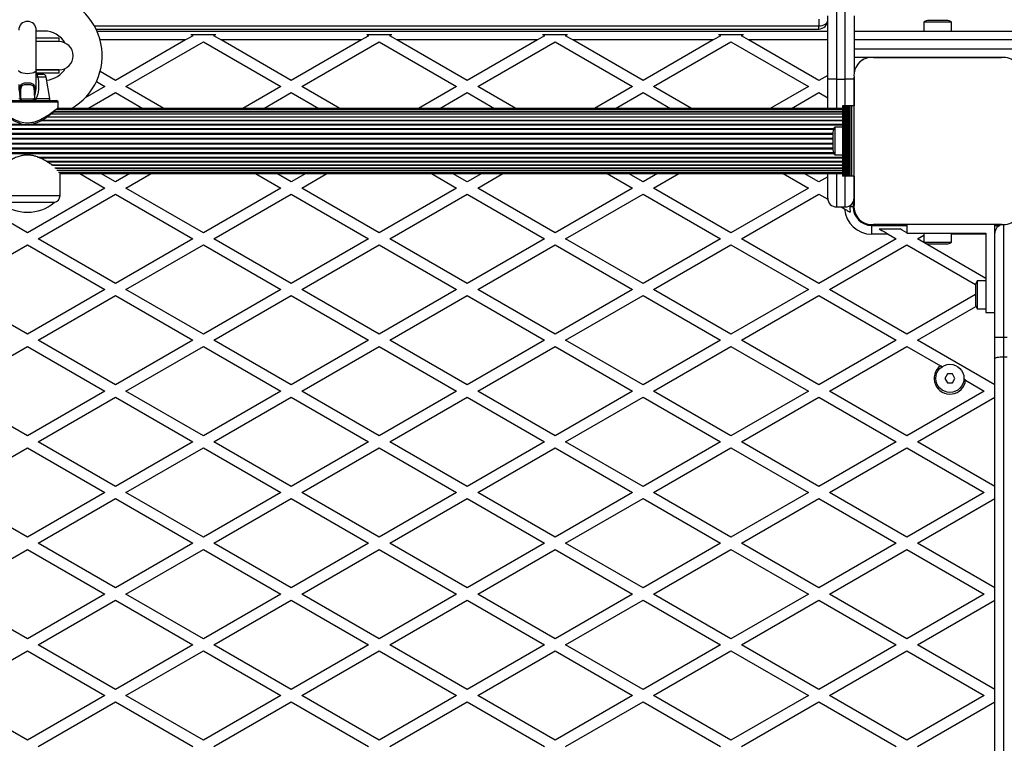
# Model space of a CAD drawing. Units: millimetres. Extents: x 909 to 7799, y 150 to 8183.
# Drawn here: x 3055 to 3615, y 5287 to 5698 of the extents above; entities that cross this region are included whole.
import ezdxf

# ---------------------------------------------------------------- set-up
doc = ezdxf.new("R2010")
doc.units = ezdxf.units.MM

msp = doc.modelspace()

# ---------------------------------------------------------------- linework, layer by layer
at = {"color": 7, "linetype": 'Continuous', "lineweight": 25, "ltscale": 50}
for p, q in [((3519.28, 5704.93), (3519.28, 5664.44)), ((3524.28, 5664.44), (3524.28, 5704.93)), ((3514.28, 5664.44), (3514.28, 5700.43)), ((3529.28, 5700.43), (3529.28, 5667.7)), ((3509.28, 5698.56), (3509.28, 5694.73)), ((3568.88, 5696.76), (3568.88, 5691.76)), ((3584.68, 5696.76), (3568.88, 5696.76)), ((3581.78, 5697.76), (3571.78, 5697.76)), ((3584.68, 5691.76), (3584.68, 5696.76)), ((3064.28, 5669.41), (3064.28, 5692.26)), ((3068.78, 5691.76), (3064.28, 5691.76)), ((3098.26, 5692.94), (3509.28, 5692.94)), ((3098.81, 5691.76), (3514.28, 5691.76)), ((3152.15, 5689.76), (3166.4, 5689.76)), ((3252.15, 5689.76), (3266.4, 5689.76)), ((3352.15, 5689.76), (3366.4, 5689.76)), ((3452.15, 5689.76), (3466.4, 5689.76)), ((3529.28, 5691.76), (3619.28, 5691.76)), ((3077.28, 5687.76), (3064.28, 5687.76)), ((3077.28, 5685.76), (3064.28, 5685.76)), ((3077.28, 5685.76), (3077.28, 5687.76)), ((3149.21, 5686.76), (3109.28, 5663.71)), ((3115.28, 5660.24), (3159.28, 5685.65)), ((3159.28, 5685.65), (3203.28, 5660.24)), ((3249.21, 5686.76), (3169.35, 5686.76)), ((3209.28, 5663.71), (3169.35, 5686.76)), ((3249.21, 5686.76), (3209.28, 5663.71)), ((3215.28, 5660.24), (3259.28, 5685.65)), ((3259.28, 5685.65), (3303.28, 5660.24)), ((3349.21, 5686.76), (3269.35, 5686.76)), ((3309.28, 5663.71), (3269.35, 5686.76)), ((3349.21, 5686.76), (3309.28, 5663.71)), ((3315.28, 5660.24), (3359.28, 5685.65)), ((3359.28, 5685.65), (3403.28, 5660.24)), ((3449.21, 5686.76), (3369.35, 5686.76)), ((3409.28, 5663.71), (3369.35, 5686.76)), ((3449.21, 5686.76), (3409.28, 5663.71)), ((3415.28, 5660.24), (3459.28, 5685.65)), ((3459.28, 5685.65), (3503.28, 5660.24)), ((3509.28, 5663.71), (3469.35, 5686.76)), ((3538.43, 5676.76), (3529.28, 5676.76)), ((3613.14, 5676.76), (3540.41, 5676.76)), ((3540.42, 5676.76), (3613.14, 5676.76)), ((3567.8, 5676.76), (3567.76, 5676.76)), ((3572.78, 5676.76), (3572.78, 5676.76)), ((3580.78, 5676.76), (3580.78, 5676.76)), ((3585.8, 5676.76), (3585.76, 5676.76)), ((3064.15, 5667.26), (3067.96, 5667.26)), ((3064.2, 5669.76), (3077.28, 5669.76)), ((3077.28, 5669.76), (3064.28, 5669.76)), ((3064.28, 5661.63), (3064.28, 5669.41)), ((3077.28, 5667.76), (3064.28, 5667.76)), ((3077.28, 5667.76), (3077.28, 5669.76)), ((3109.28, 5663.71), (3100.58, 5668.73)), ((3514.28, 5666.59), (3509.28, 5663.71)), ((3072.07, 5653.43), (3069.93, 5665.61)), ((3103.28, 5660.24), (3092.08, 5653.78)), ((3098.47, 5663.02), (3103.28, 5660.24)), ((3136.9, 5647.76), (3115.28, 5660.24)), ((3203.28, 5660.24), (3181.66, 5647.76)), ((3236.9, 5647.76), (3215.28, 5660.24)), ((3303.28, 5660.24), (3281.66, 5647.76)), ((3336.9, 5647.76), (3315.28, 5660.24)), ((3403.28, 5660.24), (3381.66, 5647.76)), ((3436.9, 5647.76), (3415.28, 5660.24)), ((3503.28, 5660.24), (3481.66, 5647.76)), ((3519.28, 5664.44), (3514.28, 5664.44)), ((3514.28, 5647.76), (3514.28, 5664.44)), ((3519.28, 5664.44), (3524.28, 5664.44)), ((3529.28, 5664.44), (3524.28, 5664.44)), ((3529.28, 5665.52), (3529.28, 5664.44)), ((3529.28, 5592.9), (3529.28, 5665.51)), ((3529.28, 5664.44), (3529.28, 5649.26)), ((3055.28, 5655.19), (3055.28, 5653.26)), ((3063.28, 5655.19), (3063.28, 5653.26)), ((3093.66, 5647.76), (3109.28, 5656.78)), ((3109.28, 5656.78), (3124.9, 5647.76)), ((3193.66, 5647.76), (3209.28, 5656.78)), ((3209.28, 5656.78), (3224.9, 5647.76)), ((3293.66, 5647.76), (3309.28, 5656.78)), ((3309.28, 5656.78), (3324.9, 5647.76)), ((3393.66, 5647.76), (3409.28, 5656.78)), ((3409.28, 5656.78), (3424.9, 5647.76)), ((3493.66, 5647.76), (3509.28, 5656.78)), ((3509.28, 5656.78), (3514.28, 5653.89)), ((3042.78, 5652.26), (3059.28, 5652.26)), ((3054.44, 5653.43), (3055.25, 5653.28)), ((3055.25, 5653.28), (3055.25, 5653.21)), ((3055.28, 5653.26), (3063.28, 5653.26)), ((3059.28, 5652.26), (3075.78, 5652.26)), ((3063.31, 5653.28), (3064.12, 5653.43)), ((3063.31, 5653.21), (3063.31, 5653.28)), ((3076.78, 5648.24), (3076.78, 5651.26)), ((3522.78, 5649.26), (3522.78, 5609.26)), ((3523.04, 5649.26), (3522.78, 5649.26)), ((3523.04, 5649.26), (3523.04, 5609.26)), ((3523.95, 5649.26), (3523.04, 5649.26)), ((3523.95, 5609.26), (3523.95, 5649.26)), ((3524.02, 5649.26), (3523.95, 5649.26)), ((3524.02, 5649.26), (3524.02, 5609.26)), ((3524.93, 5649.26), (3524.02, 5649.26)), ((3524.93, 5609.26), (3524.93, 5649.26)), ((3525, 5649.26), (3524.93, 5649.26)), ((3525, 5649.26), (3525, 5609.26)), ((3525.91, 5649.26), (3525, 5649.26)), ((3525.91, 5609.26), (3525.91, 5649.26)), ((3525.98, 5649.26), (3525.91, 5649.26)), ((3525.98, 5649.26), (3525.98, 5609.26)), ((3526.78, 5649.26), (3525.98, 5649.26)), ((3526.78, 5609.26), (3526.78, 5649.26)), ((3527.02, 5649.26), (3526.78, 5649.26)), ((3527.02, 5609.26), (3527.02, 5649.26)), ((3527.93, 5649.26), (3527.02, 5649.26)), ((3527.93, 5609.26), (3527.93, 5649.26)), ((3529.28, 5649.26), (3527.93, 5649.26)), ((3529.28, 5609.26), (3529.28, 5649.26)), ((3522.78, 5644.49), (3072.62, 5644.49)), ((3522.78, 5645.9), (3074.44, 5645.9)), ((3522.78, 5646.92), (3075.69, 5646.92)), ((3075.73, 5646.92), (3075.95, 5647.1)), ((3522.78, 5647.55), (3076.41, 5647.55)), ((3522.78, 5647.76), (3076.65, 5647.76)), ((3522.78, 5640.71), (3066.79, 5640.71)), ((3522.78, 5642.75), (3070.17, 5642.75)), ((3529.28, 5638.28), (3529.28, 5638.24)), ((3517.28, 5634.26), (3517.28, 5629.26)), ((3522.78, 5637.16), (3518.28, 5637.16)), ((3518.28, 5637.16), (3518.28, 5629.26)), ((3529.28, 5633.76), (3529.28, 5633.76)), ((3529.28, 5633.26), (3529.28, 5633.26)), ((3517.28, 5629.26), (3517.28, 5624.26)), ((3518.28, 5629.26), (3518.28, 5621.36)), ((3518.28, 5621.36), (3522.78, 5621.36)), ((3529.28, 5625.26), (3529.28, 5625.26)), ((3529.28, 5623.76), (3529.28, 5623.76)), ((3069.84, 5617.81), (3522.78, 5617.81)), ((3073.03, 5615.77), (3522.78, 5615.77)), ((3529.28, 5620.28), (3529.28, 5620.24)), ((3074.81, 5614.03), (3522.78, 5614.03)), ((3076.07, 5612.62), (3522.78, 5612.62)), ((3077.01, 5611.6), (3522.78, 5611.6)), ((3077.58, 5610.97), (3522.78, 5610.97)), ((3077.78, 5598.23), (3077.78, 5610.76)), ((3077.78, 5610.76), (3522.78, 5610.76)), ((3088.99, 5610.76), (3103.28, 5602.51)), ((3109.28, 5605.97), (3100.99, 5610.76)), ((3117.57, 5610.76), (3109.28, 5605.97)), ((3115.28, 5602.51), (3129.57, 5610.76)), ((3188.99, 5610.76), (3203.28, 5602.51)), ((3209.28, 5605.97), (3200.99, 5610.76)), ((3217.57, 5610.76), (3209.28, 5605.97)), ((3215.28, 5602.51), (3229.57, 5610.76)), ((3288.99, 5610.76), (3303.28, 5602.51)), ((3309.28, 5605.97), (3300.99, 5610.76)), ((3317.57, 5610.76), (3309.28, 5605.97)), ((3315.28, 5602.51), (3329.57, 5610.76)), ((3388.99, 5610.76), (3403.28, 5602.51)), ((3409.28, 5605.97), (3400.99, 5610.76)), ((3417.57, 5610.76), (3409.28, 5605.97)), ((3415.28, 5602.51), (3429.57, 5610.76)), ((3488.99, 5610.76), (3503.28, 5602.51)), ((3509.28, 5605.97), (3500.99, 5610.76)), ((3514.28, 5596.76), (3514.28, 5610.76)), ((3514.28, 5608.86), (3509.28, 5605.97)), ((3523.04, 5609.26), (3522.78, 5609.26)), ((3523.95, 5609.26), (3523.04, 5609.26)), ((3524.02, 5609.26), (3523.95, 5609.26)), ((3524.93, 5609.26), (3524.02, 5609.26)), ((3525, 5609.26), (3524.93, 5609.26)), ((3525.91, 5609.26), (3525, 5609.26)), ((3525.98, 5609.26), (3525.91, 5609.26)), ((3526.78, 5609.26), (3525.98, 5609.26)), ((3527.02, 5609.26), (3526.78, 5609.26)), ((3527.93, 5609.26), (3527.02, 5609.26)), ((3529.28, 5609.26), (3527.93, 5609.26)), ((3529.28, 5609.26), (3529.28, 5596.76)), ((3059.28, 5577.1), (3015.28, 5602.51)), ((3103.28, 5602.51), (3059.28, 5577.1)), ((3065.28, 5573.64), (3109.28, 5599.04)), ((3109.28, 5599.04), (3153.28, 5573.64)), ((3159.28, 5577.1), (3115.28, 5602.51)), ((3203.28, 5602.51), (3159.28, 5577.1)), ((3165.28, 5573.64), (3209.28, 5599.04)), ((3209.28, 5599.04), (3253.28, 5573.64)), ((3259.28, 5577.1), (3215.28, 5602.51)), ((3303.28, 5602.51), (3259.28, 5577.1)), ((3265.28, 5573.64), (3309.28, 5599.04)), ((3309.28, 5599.04), (3353.28, 5573.64)), ((3359.28, 5577.1), (3315.28, 5602.51)), ((3403.28, 5602.51), (3359.28, 5577.1)), ((3365.28, 5573.64), (3409.28, 5599.04)), ((3409.28, 5599.04), (3453.28, 5573.64)), ((3459.28, 5577.1), (3415.28, 5602.51)), ((3503.28, 5602.51), (3459.28, 5577.1)), ((3465.28, 5573.64), (3509.28, 5599.04)), ((3509.28, 5599.04), (3514.32, 5596.13)), ((3059.28, 5594.26), (3044.08, 5594.26)), ((3074.48, 5594.26), (3059.28, 5594.26)), ((3074.48, 5594.26), (3074.48, 5594.29)), ((3528.78, 5594.58), (3528.78, 5591.76)), ((3529.28, 5596.76), (3529.28, 5592.89)), ((3519.28, 5591.76), (3524.28, 5591.76)), ((3521.89, 5591.76), (3523.82, 5590.65)), ((3526.78, 5592.43), (3526.78, 5591.76)), ((3528.78, 5591.76), (3526.78, 5591.76)), ((3529.28, 5590.9), (3529.28, 5588.56)), ((3536.08, 5581.76), (3538.42, 5581.76)), ((3540.41, 5581.76), (3559.28, 5581.76)), ((3613.14, 5581.76), (3540.42, 5581.76)), ((3559.28, 5581.76), (3559.28, 5576.76)), ((3609.28, 5581.76), (3559.28, 5581.76)), ((3609.28, 5531.76), (3609.28, 5581.76)), ((3609.28, 5581.76), (3613.14, 5581.76)), ((3539.28, 5581.26), (3539.28, 5576.26)), ((3539.28, 5581.26), (3559.28, 5581.26)), ((3548.74, 5576.26), (3539.28, 5576.26)), ((3543.55, 5579.26), (3555.55, 5579.26)), ((3548.74, 5576.26), (3553.28, 5573.64)), ((3559.28, 5576.76), (3604.28, 5576.76)), ((3568.88, 5576.76), (3568.88, 5571.76)), ((3584.68, 5571.76), (3584.68, 5576.76)), ((3604.28, 5576.76), (3604.28, 5531.76)), ((3609.28, 5581.26), (3612.1, 5581.26)), ((3109.28, 5548.24), (3065.28, 5573.64)), ((3153.28, 5573.64), (3109.28, 5548.24)), ((3209.28, 5548.24), (3165.28, 5573.64)), ((3253.28, 5573.64), (3209.28, 5548.24)), ((3309.28, 5548.24), (3265.28, 5573.64)), ((3353.28, 5573.64), (3309.28, 5548.24)), ((3409.28, 5548.24), (3365.28, 5573.64)), ((3453.28, 5573.64), (3409.28, 5548.24)), ((3509.28, 5548.24), (3465.28, 5573.64)), ((3553.28, 5573.64), (3509.28, 5548.24)), ((3565.28, 5573.64), (3568.88, 5575.72)), ((3604.28, 5551.12), (3565.28, 5573.64)), ((3568.88, 5571.76), (3584.68, 5571.76)), ((3571.78, 5570.76), (3581.78, 5570.76)), ((3015.28, 5544.77), (3059.28, 5570.18)), ((3059.28, 5570.18), (3103.28, 5544.77)), ((3115.28, 5544.77), (3159.28, 5570.18)), ((3159.28, 5570.18), (3203.28, 5544.77)), ((3215.28, 5544.77), (3259.28, 5570.18)), ((3259.28, 5570.18), (3303.28, 5544.77)), ((3315.28, 5544.77), (3359.28, 5570.18)), ((3359.28, 5570.18), (3403.28, 5544.77)), ((3415.28, 5544.77), (3459.28, 5570.18)), ((3459.28, 5570.18), (3503.28, 5544.77)), ((3515.28, 5544.77), (3559.28, 5570.18)), ((3559.28, 5570.18), (3598.36, 5547.61)), ((3604.28, 5549.66), (3599.28, 5549.66)), ((3599.28, 5549.66), (3599.28, 5535.15)), ((3059.28, 5519.37), (3015.28, 5544.77)), ((3103.28, 5544.77), (3059.28, 5519.37)), ((3159.28, 5519.37), (3115.28, 5544.77)), ((3203.28, 5544.77), (3159.28, 5519.37)), ((3259.28, 5519.37), (3215.28, 5544.77)), ((3303.28, 5544.77), (3259.28, 5519.37)), ((3359.28, 5519.37), (3315.28, 5544.77)), ((3403.28, 5544.77), (3359.28, 5519.37)), ((3459.28, 5519.37), (3415.28, 5544.77)), ((3503.28, 5544.77), (3459.28, 5519.37)), ((3559.28, 5519.37), (3515.28, 5544.77)), ((3598.28, 5546.76), (3598.28, 5537.57)), ((3065.28, 5515.91), (3109.28, 5541.31)), ((3109.28, 5541.31), (3153.28, 5515.91)), ((3165.28, 5515.91), (3209.28, 5541.31)), ((3209.28, 5541.31), (3253.28, 5515.91)), ((3265.28, 5515.91), (3309.28, 5541.31)), ((3309.28, 5541.31), (3353.28, 5515.91)), ((3365.28, 5515.91), (3409.28, 5541.31)), ((3409.28, 5541.31), (3453.28, 5515.91)), ((3465.28, 5515.91), (3509.28, 5541.31)), ((3509.28, 5541.31), (3553.28, 5515.91)), ((3598.28, 5541.89), (3559.28, 5519.37)), ((3598.28, 5537.57), (3598.28, 5536.76)), ((3565.28, 5515.91), (3598.57, 5535.13)), ((3599.28, 5535.15), (3599.28, 5533.86)), ((3599.28, 5533.86), (3604.28, 5533.86)), ((3604.28, 5531.76), (3609.28, 5531.76)), ((3609.28, 5517.48), (3609.28, 5531.76)), ((3109.28, 5490.5), (3065.28, 5515.91)), ((3153.28, 5515.91), (3109.28, 5490.5)), ((3209.28, 5490.5), (3165.28, 5515.91)), ((3253.28, 5515.91), (3209.28, 5490.5)), ((3309.28, 5490.5), (3265.28, 5515.91)), ((3353.28, 5515.91), (3309.28, 5490.5)), ((3409.28, 5490.5), (3365.28, 5515.91)), ((3453.28, 5515.91), (3409.28, 5490.5)), ((3509.28, 5490.5), (3465.28, 5515.91)), ((3553.28, 5515.91), (3509.28, 5490.5)), ((3609.28, 5490.5), (3565.28, 5515.91)), ((3614.28, 5517.48), (3609.28, 5517.48)), ((3609.28, 5505.51), (3609.28, 5517.48)), ((3614.28, 5517.48), (3614.28, 5506.31)), ((3616.28, 5517.48), (3614.28, 5517.48)), ((3015.28, 5487.04), (3059.28, 5512.44)), ((3059.28, 5512.44), (3103.28, 5487.04)), ((3115.28, 5487.04), (3159.28, 5512.44)), ((3159.28, 5512.44), (3203.28, 5487.04)), ((3215.28, 5487.04), (3259.28, 5512.44)), ((3259.28, 5512.44), (3303.28, 5487.04)), ((3315.28, 5487.04), (3359.28, 5512.44)), ((3359.28, 5512.44), (3403.28, 5487.04)), ((3415.28, 5487.04), (3459.28, 5512.44)), ((3459.28, 5512.44), (3503.28, 5487.04)), ((3515.28, 5487.04), (3559.28, 5512.44)), ((3559.28, 5512.44), (3578.38, 5501.41)), ((3609.28, 5112.93), (3609.28, 5505.51)), ((3614.28, 5506.31), (3614.28, 5111.76)), ((3616.28, 5506.31), (3614.28, 5506.31)), ((3579.33, 5500.86), (3578.38, 5501.41)), ((3582.34, 5496.76), (3580.89, 5494.26)), ((3580.89, 5494.26), (3582.34, 5491.76)), ((3585.22, 5496.76), (3582.34, 5496.76)), ((3586.67, 5494.26), (3585.22, 5496.76)), ((3585.22, 5491.76), (3586.67, 5494.26)), ((3592.67, 5493.16), (3591.72, 5493.71)), ((3592.67, 5493.16), (3603.28, 5487.04)), ((3059.28, 5461.63), (3015.28, 5487.04)), ((3103.28, 5487.04), (3059.28, 5461.63)), ((3159.28, 5461.63), (3115.28, 5487.04)), ((3203.28, 5487.04), (3159.28, 5461.63)), ((3259.28, 5461.63), (3215.28, 5487.04)), ((3303.28, 5487.04), (3259.28, 5461.63)), ((3359.28, 5461.63), (3315.28, 5487.04)), ((3403.28, 5487.04), (3359.28, 5461.63)), ((3459.28, 5461.63), (3415.28, 5487.04)), ((3503.28, 5487.04), (3459.28, 5461.63)), ((3559.28, 5461.63), (3515.28, 5487.04)), ((3603.28, 5487.04), (3559.28, 5461.63)), ((3582.34, 5491.76), (3585.22, 5491.76)), ((3065.28, 5458.17), (3109.28, 5483.57)), ((3109.28, 5483.57), (3153.28, 5458.17)), ((3165.28, 5458.17), (3209.28, 5483.57)), ((3209.28, 5483.57), (3253.28, 5458.17)), ((3265.28, 5458.17), (3309.28, 5483.57)), ((3309.28, 5483.57), (3353.28, 5458.17)), ((3365.28, 5458.17), (3409.28, 5483.57)), ((3409.28, 5483.57), (3453.28, 5458.17)), ((3465.28, 5458.17), (3509.28, 5483.57)), ((3509.28, 5483.57), (3553.28, 5458.17)), ((3565.28, 5458.17), (3609.28, 5483.57)), ((3015.28, 5429.3), (3059.28, 5454.71)), ((3059.28, 5454.71), (3103.28, 5429.3)), ((3109.28, 5432.77), (3065.28, 5458.17)), ((3153.28, 5458.17), (3109.28, 5432.77)), ((3115.28, 5429.3), (3159.28, 5454.71)), ((3159.28, 5454.71), (3203.28, 5429.3)), ((3209.28, 5432.77), (3165.28, 5458.17)), ((3253.28, 5458.17), (3209.28, 5432.77)), ((3215.28, 5429.3), (3259.28, 5454.71)), ((3259.28, 5454.71), (3303.28, 5429.3)), ((3309.28, 5432.77), (3265.28, 5458.17)), ((3353.28, 5458.17), (3309.28, 5432.77)), ((3315.28, 5429.3), (3359.28, 5454.71)), ((3359.28, 5454.71), (3403.28, 5429.3)), ((3409.28, 5432.77), (3365.28, 5458.17)), ((3453.28, 5458.17), (3409.28, 5432.77)), ((3415.28, 5429.3), (3459.28, 5454.71)), ((3459.28, 5454.71), (3503.28, 5429.3)), ((3509.28, 5432.77), (3465.28, 5458.17)), ((3553.28, 5458.17), (3509.28, 5432.77)), ((3515.28, 5429.3), (3559.28, 5454.71)), ((3559.28, 5454.71), (3603.28, 5429.3)), ((3609.28, 5432.77), (3565.28, 5458.17)), ((3059.28, 5403.9), (3015.28, 5429.3)), ((3103.28, 5429.3), (3059.28, 5403.9)), ((3065.28, 5400.44), (3109.28, 5425.84)), ((3109.28, 5425.84), (3153.28, 5400.44)), ((3159.28, 5403.9), (3115.28, 5429.3)), ((3203.28, 5429.3), (3159.28, 5403.9)), ((3165.28, 5400.44), (3209.28, 5425.84)), ((3209.28, 5425.84), (3253.28, 5400.44)), ((3259.28, 5403.9), (3215.28, 5429.3)), ((3303.28, 5429.3), (3259.28, 5403.9)), ((3265.28, 5400.44), (3309.28, 5425.84)), ((3309.28, 5425.84), (3353.28, 5400.44)), ((3359.28, 5403.9), (3315.28, 5429.3)), ((3403.28, 5429.3), (3359.28, 5403.9)), ((3365.28, 5400.44), (3409.28, 5425.84)), ((3409.28, 5425.84), (3453.28, 5400.44)), ((3459.28, 5403.9), (3415.28, 5429.3)), ((3503.28, 5429.3), (3459.28, 5403.9)), ((3465.28, 5400.44), (3509.28, 5425.84)), ((3509.28, 5425.84), (3553.28, 5400.44)), ((3559.28, 5403.9), (3515.28, 5429.3)), ((3603.28, 5429.3), (3559.28, 5403.9)), ((3565.28, 5400.44), (3609.28, 5425.84)), ((3015.28, 5371.57), (3059.28, 5396.97)), ((3059.28, 5396.97), (3103.28, 5371.57)), ((3109.28, 5375.03), (3065.28, 5400.44)), ((3153.28, 5400.44), (3109.28, 5375.03)), ((3115.28, 5371.57), (3159.28, 5396.97)), ((3159.28, 5396.97), (3203.28, 5371.57)), ((3209.28, 5375.03), (3165.28, 5400.44)), ((3253.28, 5400.44), (3209.28, 5375.03)), ((3215.28, 5371.57), (3259.28, 5396.97)), ((3259.28, 5396.97), (3303.28, 5371.57)), ((3309.28, 5375.03), (3265.28, 5400.44)), ((3353.28, 5400.44), (3309.28, 5375.03)), ((3315.28, 5371.57), (3359.28, 5396.97)), ((3359.28, 5396.97), (3403.28, 5371.57)), ((3409.28, 5375.03), (3365.28, 5400.44)), ((3453.28, 5400.44), (3409.28, 5375.03)), ((3415.28, 5371.57), (3459.28, 5396.97)), ((3459.28, 5396.97), (3503.28, 5371.57)), ((3509.28, 5375.03), (3465.28, 5400.44)), ((3553.28, 5400.44), (3509.28, 5375.03)), ((3515.28, 5371.57), (3559.28, 5396.97)), ((3559.28, 5396.97), (3603.28, 5371.57)), ((3609.28, 5375.03), (3565.28, 5400.44)), ((3059.28, 5346.16), (3015.28, 5371.57)), ((3103.28, 5371.57), (3059.28, 5346.16)), ((3159.28, 5346.16), (3115.28, 5371.57)), ((3203.28, 5371.57), (3159.28, 5346.16)), ((3259.28, 5346.16), (3215.28, 5371.57)), ((3303.28, 5371.57), (3259.28, 5346.16)), ((3359.28, 5346.16), (3315.28, 5371.57)), ((3403.28, 5371.57), (3359.28, 5346.16)), ((3459.28, 5346.16), (3415.28, 5371.57)), ((3503.28, 5371.57), (3459.28, 5346.16)), ((3559.28, 5346.16), (3515.28, 5371.57)), ((3603.28, 5371.57), (3559.28, 5346.16)), ((3065.28, 5342.7), (3109.28, 5368.1)), ((3109.28, 5368.1), (3153.28, 5342.7)), ((3165.28, 5342.7), (3209.28, 5368.1)), ((3209.28, 5368.1), (3253.28, 5342.7)), ((3265.28, 5342.7), (3309.28, 5368.1)), ((3309.28, 5368.1), (3353.28, 5342.7)), ((3365.28, 5342.7), (3409.28, 5368.1)), ((3409.28, 5368.1), (3453.28, 5342.7)), ((3465.28, 5342.7), (3509.28, 5368.1)), ((3509.28, 5368.1), (3553.28, 5342.7)), ((3565.28, 5342.7), (3609.28, 5368.1)), ((3109.28, 5317.3), (3065.28, 5342.7)), ((3153.28, 5342.7), (3109.28, 5317.3)), ((3209.28, 5317.3), (3165.28, 5342.7)), ((3253.28, 5342.7), (3209.28, 5317.3)), ((3309.28, 5317.3), (3265.28, 5342.7)), ((3353.28, 5342.7), (3309.28, 5317.3)), ((3409.28, 5317.3), (3365.28, 5342.7)), ((3453.28, 5342.7), (3409.28, 5317.3)), ((3509.28, 5317.3), (3465.28, 5342.7)), ((3553.28, 5342.7), (3509.28, 5317.3)), ((3609.28, 5317.3), (3565.28, 5342.7)), ((3015.28, 5313.83), (3059.28, 5339.24)), ((3059.28, 5339.24), (3103.28, 5313.83)), ((3115.28, 5313.83), (3159.28, 5339.24)), ((3159.28, 5339.24), (3203.28, 5313.83)), ((3215.28, 5313.83), (3259.28, 5339.24)), ((3259.28, 5339.24), (3303.28, 5313.83)), ((3315.28, 5313.83), (3359.28, 5339.24)), ((3359.28, 5339.24), (3403.28, 5313.83)), ((3415.28, 5313.83), (3459.28, 5339.24)), ((3459.28, 5339.24), (3503.28, 5313.83)), ((3515.28, 5313.83), (3559.28, 5339.24)), ((3559.28, 5339.24), (3603.28, 5313.83)), ((3059.28, 5288.43), (3015.28, 5313.83)), ((3103.28, 5313.83), (3059.28, 5288.43)), ((3159.28, 5288.43), (3115.28, 5313.83)), ((3203.28, 5313.83), (3159.28, 5288.43)), ((3259.28, 5288.43), (3215.28, 5313.83)), ((3303.28, 5313.83), (3259.28, 5288.43)), ((3359.28, 5288.43), (3315.28, 5313.83)), ((3403.28, 5313.83), (3359.28, 5288.43)), ((3459.28, 5288.43), (3415.28, 5313.83)), ((3503.28, 5313.83), (3459.28, 5288.43)), ((3559.28, 5288.43), (3515.28, 5313.83)), ((3603.28, 5313.83), (3559.28, 5288.43)), ((3065.28, 5284.97), (3109.28, 5310.37)), ((3109.28, 5310.37), (3153.28, 5284.97)), ((3165.28, 5284.97), (3209.28, 5310.37)), ((3209.28, 5310.37), (3253.28, 5284.97)), ((3265.28, 5284.97), (3309.28, 5310.37)), ((3309.28, 5310.37), (3353.28, 5284.97)), ((3365.28, 5284.97), (3409.28, 5310.37)), ((3409.28, 5310.37), (3453.28, 5284.97)), ((3465.28, 5284.97), (3509.28, 5310.37)), ((3509.28, 5310.37), (3553.28, 5284.97)), ((3565.28, 5284.97), (3609.28, 5310.37))]:
    msp.add_line(p, q, dxfattribs=at)
at = {"color": 8, "linetype": 'Continuous', "lineweight": 25, "ltscale": 50}
for p, q in [((3097.32, 5694.73), (3509.28, 5694.73)), ((3509.28, 5692.94), (3509.28, 5694.73)), ((3149.21, 5686.76), (3100.58, 5686.76)), ((3514.28, 5686.76), (3469.35, 5686.76)), ((3619.28, 5686.76), (3529.28, 5686.76)), ((3529.28, 5681.76), (3619.28, 5681.76)), ((3069.93, 5665.61), (3065.25, 5665.61)), ((3519.28, 5664.44), (3519.28, 5647.76)), ((3524.28, 5649.26), (3524.28, 5664.44)), ((3059.28, 5651.26), (3041.78, 5651.26)), ((3076.78, 5651.26), (3059.28, 5651.26)), ((3064.12, 5653.43), (3072.07, 5653.43)), ((3072.85, 5644.67), (3522.78, 5644.67)), ((3074.46, 5645.91), (3522.78, 5645.91)), ((2595.78, 5638.83), (3056.82, 5638.83)), ((2595.78, 5638.41), (3522.78, 5638.41)), ((3061.71, 5638.83), (3522.78, 5638.83)), ((3067.49, 5641.08), (3522.78, 5641.08)), ((3070.6, 5643.05), (3522.78, 5643.05)), ((2600.79, 5636.34), (3517.77, 5636.34)), ((2600.99, 5635.89), (3517.57, 5635.89)), ((2601.28, 5633.68), (3517.28, 5633.68)), ((2601.28, 5633.2), (3517.28, 5633.2)), ((2601.28, 5630.91), (3517.28, 5630.91)), ((2601.28, 5630.42), (3517.28, 5630.42)), ((2601.28, 5628.1), (3517.28, 5628.1)), ((2601.28, 5627.61), (3517.28, 5627.61)), ((2600.79, 5622.18), (3517.77, 5622.18)), ((2600.99, 5622.63), (3517.57, 5622.63)), ((2601.28, 5625.32), (3517.28, 5625.32)), ((2601.28, 5624.84), (3517.28, 5624.84)), ((3065.07, 5620.11), (3522.78, 5620.11)), ((3066.12, 5619.69), (3522.78, 5619.69)), ((3070.45, 5617.44), (3522.78, 5617.44)), ((3073.46, 5615.47), (3522.78, 5615.47)), ((3075.36, 5613.85), (3522.78, 5613.85)), ((3076.55, 5612.61), (3522.78, 5612.61)), ((3519.28, 5610.76), (3519.28, 5591.76)), ((3524.28, 5591.76), (3524.28, 5609.26)), ((3040.78, 5598.23), (3077.78, 5598.23)), ((3614.28, 5581.71), (3614.28, 5517.48)), ((3604.28, 5576.26), (3584.68, 5576.26))]:
    msp.add_line(p, q, dxfattribs=at)
at = {"color": 7, "linetype": 'Continuous', "lineweight": 25, "ltscale": 50, "flags": 128}
for points in [[(3509.28, 5694.73), (3510.25, 5694.79), (3511.19, 5694.97), (3512.06, 5695.27), (3512.81, 5695.67), (3513.44, 5696.15), (3513.9, 5696.71), (3514.18, 5697.31), (3514.28, 5697.94)], [(3153.28, 5689.11), (3151.98, 5688.36), (3150.61, 5687.57), (3149.21, 5686.76)], [(3152.15, 5689.76), (3152.52, 5689.55), (3152.89, 5689.33), (3153.28, 5689.11)], [(3165.28, 5689.11), (3165.67, 5689.33), (3166.04, 5689.55), (3166.4, 5689.76)], [(3169.35, 5686.76), (3167.94, 5687.57), (3166.57, 5688.36), (3165.28, 5689.11)], [(3253.28, 5689.11), (3251.98, 5688.36), (3250.61, 5687.57), (3249.21, 5686.76)], [(3252.15, 5689.76), (3252.52, 5689.55), (3252.89, 5689.33), (3253.28, 5689.11)], [(3265.28, 5689.11), (3265.67, 5689.33), (3266.04, 5689.55), (3266.4, 5689.76)], [(3269.35, 5686.76), (3267.94, 5687.57), (3266.57, 5688.36), (3265.28, 5689.11)], [(3353.28, 5689.11), (3351.98, 5688.36), (3350.61, 5687.57), (3349.21, 5686.76)], [(3352.15, 5689.76), (3352.52, 5689.55), (3352.89, 5689.33), (3353.28, 5689.11)], [(3365.28, 5689.11), (3365.67, 5689.33), (3366.04, 5689.55), (3366.4, 5689.76)], [(3369.35, 5686.76), (3367.94, 5687.57), (3366.57, 5688.36), (3365.28, 5689.11)], [(3453.28, 5689.11), (3451.98, 5688.36), (3450.61, 5687.57), (3449.21, 5686.76)], [(3452.15, 5689.76), (3452.52, 5689.55), (3452.89, 5689.33), (3453.28, 5689.11)], [(3465.28, 5689.11), (3465.67, 5689.33), (3466.04, 5689.55), (3466.4, 5689.76)], [(3469.35, 5686.76), (3467.94, 5687.57), (3466.57, 5688.36), (3465.28, 5689.11)], [(3542.34, 5676.76), (3542.32, 5676.76), (3542.31, 5676.76)], [(3545.17, 5676.76), (3545.15, 5676.76), (3545.13, 5676.76)], [(3548, 5676.76), (3547.98, 5676.76), (3547.96, 5676.76)], [(3550.83, 5676.76), (3550.81, 5676.76), (3550.79, 5676.76)], [(3553.65, 5676.76), (3553.64, 5676.76), (3553.62, 5676.76)], [(3556.48, 5676.76), (3556.47, 5676.76), (3556.45, 5676.76)], [(3559.31, 5676.76), (3559.29, 5676.76), (3559.28, 5676.76)], [(3562.14, 5676.76), (3562.12, 5676.76), (3562.1, 5676.76)], [(3564.97, 5676.76), (3564.95, 5676.76), (3564.93, 5676.76)], [(3588.63, 5676.76), (3588.61, 5676.76), (3588.59, 5676.76)], [(3591.45, 5676.76), (3591.44, 5676.76), (3591.42, 5676.76)], [(3594.28, 5676.76), (3594.26, 5676.76), (3594.25, 5676.76)], [(3597.11, 5676.76), (3597.09, 5676.76), (3597.07, 5676.76)], [(3599.94, 5676.76), (3599.92, 5676.76), (3599.9, 5676.76)], [(3602.77, 5676.76), (3602.75, 5676.76), (3602.73, 5676.76)], [(3605.6, 5676.76), (3605.58, 5676.76), (3605.56, 5676.76)], [(3608.42, 5676.76), (3608.41, 5676.76), (3608.39, 5676.76)], [(3611.25, 5676.76), (3611.23, 5676.76), (3611.22, 5676.76)], [(3529.28, 5663.73), (3529.28, 5663.72), (3529.28, 5663.7)], [(3529.28, 5660.91), (3529.28, 5660.89), (3529.28, 5660.87)], [(3529.28, 5658.08), (3529.28, 5658.06), (3529.28, 5658.04)], [(3529.28, 5655.25), (3529.28, 5655.23), (3529.28, 5655.21)], [(3064.12, 5653.43), (3064.12, 5653.22), (3064.11, 5653), (3064.08, 5652.8), (3064.03, 5652.62), (3063.97, 5652.47), (3063.9, 5652.35), (3063.82, 5652.28), (3063.74, 5652.26)], [(3529.28, 5652.42), (3529.28, 5652.4), (3529.28, 5652.38)], [(3529.28, 5649.59), (3529.28, 5649.57), (3529.28, 5649.56)], [(3529.28, 5646.76), (3529.28, 5646.75), (3529.28, 5646.73)], [(3529.28, 5643.93), (3529.28, 5643.92), (3529.28, 5643.9)], [(3529.28, 5641.11), (3529.28, 5641.09), (3529.28, 5641.07)], [(3529.28, 5617.45), (3529.28, 5617.43), (3529.28, 5617.41)], [(3529.28, 5614.62), (3529.28, 5614.6), (3529.28, 5614.59)], [(3529.28, 5611.79), (3529.28, 5611.77), (3529.28, 5611.76)], [(3529.28, 5608.96), (3529.28, 5608.95), (3529.28, 5608.93)], [(3529.28, 5606.14), (3529.28, 5606.12), (3529.28, 5606.1)], [(3529.28, 5603.31), (3529.28, 5603.29), (3529.28, 5603.27)], [(3529.28, 5600.48), (3529.28, 5600.46), (3529.28, 5600.44)], [(3529.28, 5597.65), (3529.28, 5597.63), (3529.28, 5597.61)], [(3529.28, 5594.82), (3529.28, 5594.8), (3529.28, 5594.79)], [(3543.55, 5579.26), (3545.14, 5578.34), (3546.9, 5577.32), (3548.74, 5576.26)], [(3559.28, 5577.1), (3557.95, 5577.87), (3556.7, 5578.59), (3555.55, 5579.26)], [(3614.28, 5506.31), (3613.3, 5506.29), (3612.37, 5506.25), (3611.5, 5506.17), (3610.74, 5506.07), (3610.12, 5505.95), (3609.66, 5505.82), (3609.38, 5505.67), (3609.28, 5505.51)]]:
    msp.add_lwpolyline(points, dxfattribs=at)
at = {"color": 8, "linetype": 'Continuous', "lineweight": 25, "ltscale": 50, "flags": 128}
for points in [[(3059.28, 5667.49), (3057.93, 5667.56), (3056.68, 5667.77), (3055.62, 5668.1), (3054.84, 5668.53), (3054.38, 5669.02), (3054.28, 5669.41)], [(3064.28, 5669.41), (3064.17, 5669.02), (3063.72, 5668.53), (3062.93, 5668.1), (3061.88, 5667.77), (3060.63, 5667.56), (3059.28, 5667.49)]]:
    msp.add_lwpolyline(points, dxfattribs=at)
at = {"color": 7, "linetype": 'Continuous', "lineweight": 25, "ltscale": 2500}
msp.add_circle((3583.78, 5494.26), 8, dxfattribs=at)
for centre, radius, start, end in [((3067.28, 5677.76), 34.5, 299.5918, 227.6574), ((3059.28, 5692.26), 5, 0, 180), ((3509.28, 5697.94), 5, 270, 0), ((3571.78, 5693.05), 4.71, 90, 128.0512), ((3581.78, 5693.05), 4.71, 51.9488, 90), ((3068.78, 5677.76), 14, 30.8857, 90), ((3077.28, 5677.76), 8, 270, 90), ((3539.42, 5666.61), 10.2, 84.4026, 186.1596), ((3539.28, 5666.76), 10, 117.7924, 148.1941), ((3614.14, 5666.62), 10.19, 354.3813, 95.6187), ((3067.96, 5665.26), 2, 10, 90), ((3068.78, 5677.76), 14, 275.9811, 329.1143), ((3054.62, 5655.14), 0.659, 4.6671, 55.4615), ((3063.94, 5655.14), 0.659, 124.5385, 175.3329), ((3056.28, 5653.26), 1, 180, 270), ((3062.28, 5653.26), 1, 270, 0), ((3071.09, 5653.26), 1, 270, 10), ((3075.78, 5651.26), 1, 0, 90), ((3521.98, 5634.26), 4.7, 141.9488, 180), ((3521.98, 5624.26), 4.7, 180, 218.0512), ((3059.28, 5612.51), 23.75, 230.2155, 269.9965), ((3059.28, 5612.51), 23.75, 269.9965, 309.7845), ((3073.78, 5598.23), 4, 280.0787, 0), ((3519.28, 5596.76), 5, 180, 270), ((3524.28, 5596.76), 5, 270, 0), ((3539.42, 5591.9), 10.19, 174.3813, 275.6187), ((3614.14, 5591.9), 10.19, 264.3811, 5.6189), ((3539.28, 5591.76), 15.5, 184.1102, 270), ((3539.28, 5591.76), 12.5, 180, 194.0571), ((3539.28, 5591.76), 10.5, 180, 270), ((3539.28, 5591.76), 10, 207.8952, 242.0519), ((3614.28, 5576.76), 5, 97.0515, 180), ((3571.78, 5575.46), 4.7, 231.9488, 270), ((3581.78, 5575.46), 4.7, 270, 308.0512), ((3602.98, 5546.76), 4.71, 141.9488, 180), ((3602.98, 5536.76), 4.71, 180, 218.0512), ((3583.78, 5494.26), 8.96, 127.0394, 352.9606)]:
    msp.add_arc(centre, radius, start, end, dxfattribs=at)
at = {"color": 8, "linetype": 'Continuous', "lineweight": 25, "ltscale": 2500}
msp.add_arc((3063.57, 5665.71), 1.69, 356.3497, 65.0515, dxfattribs=at)
at = {"color": 7, "linetype": 'Continuous', "lineweight": 25, "ltscale": 2500}
for centre, start_param, end_param in [((3052.28, 5653.26), 6.150728, 6.283185), ((3066.28, 5653.26), 3.141593, 3.27405)]:
    msp.add_ellipse(centre, major_axis=(3, 0), ratio=0.128205, start_param=start_param, end_param=end_param, dxfattribs=at)
at = {"color": 8, "linetype": 'Continuous', "lineweight": 25, "ltscale": 50}
for points, knots in [([(3054.34, 5661.37), (3054.33, 5661.01), (3054.25, 5659.5), (3054.51, 5657.8), (3054.85, 5656.51), (3054.91, 5656.33), (3054.91, 5656.33)], [0, 0, 0, 0, 0.210538, 0.887357, 0.998061, 1, 1, 1, 1]), ([(3063.65, 5656.33), (3063.65, 5656.33), (3063.68, 5656.41), (3063.91, 5657.23), (3064.17, 5658.86), (3064.31, 5660.57), (3064.27, 5661.49), (3064.26, 5661.62)], [0, 0, 0, 0, 0.001845, 0.047788, 0.481849, 0.925999, 1, 1, 1, 1]), ([(3065.25, 5665.61), (3064.98, 5665.62), (3064.56, 5665.64), (3064.35, 5665.63), (3064.28, 5665.62)], [0, 0, 0, 0, 0.637274, 1, 1, 1, 1]), ([(3041.81, 5648.24), (3041.8, 5648.24), (3041.75, 5648.28), (3041.97, 5648.11), (3042.48, 5647.72), (3043.28, 5647.11), (3044.35, 5646.31), (3045.77, 5645.28), (3047.54, 5644.06), (3049.64, 5642.73), (3051.96, 5641.45), (3054.71, 5640.26), (3057.25, 5639.62), (3058.88, 5639.57), (3059.28, 5639.56)], [0, 0, 0, 0, 0.015696, 0.099383, 0.177783, 0.256229, 0.341479, 0.426785, 0.529616, 0.632483, 0.732088, 0.831531, 0.958858, 1, 1, 1, 1]), ([(3059.28, 5639.56), (3060.13, 5639.61), (3061.73, 5639.71), (3063.95, 5640.35), (3066.3, 5641.3), (3068.76, 5642.62), (3071.25, 5644.21), (3073.41, 5645.71), (3074.97, 5646.88), (3076, 5647.65), (3076.56, 5648.09), (3076.81, 5648.28), (3076.76, 5648.24), (3076.75, 5648.24)], [0, 0, 0, 0, 0.0878277, 0.1646689, 0.2416509, 0.360872, 0.4801888, 0.6032882, 0.7262067, 0.811372, 0.8964821, 0.9822948, 1, 1, 1, 1])]:
    msp.add_open_spline(points, degree=3, knots=knots, dxfattribs=at)
at = {"color": 7, "linetype": 'Continuous', "lineweight": 25, "ltscale": 50}
for points, knots in [([(3054.91, 5656.33), (3054.92, 5656.91), (3054.94, 5658.17), (3055.11, 5659.86), (3055.55, 5661.14), (3056.14, 5661.71), (3056.8, 5662.07), (3057.32, 5662.22), (3058.23, 5662.38), (3059.31, 5662.45), (3060.72, 5662.35), (3061.85, 5662.06), (3062.71, 5661.51), (3063.26, 5660.55), (3063.6, 5658.8), (3063.63, 5657.3), (3063.65, 5656.33)], [0, 0, 0, 0, 0.090562, 0.197747, 0.27887, 0.343323, 0.358976, 0.419107, 0.432089, 0.501446, 0.570875, 0.631328, 0.690763, 0.764801, 0.848476, 1, 1, 1, 1]), ([(3063.28, 5655.19), (3063.28, 5655.25), (3063.28, 5656.4), (3063.25, 5658.03), (3062.94, 5659.76), (3062.58, 5660.4), (3062.16, 5660.8), (3061.61, 5661.07), (3060.57, 5661.23), (3059.31, 5661.27), (3057.96, 5661.23), (3056.87, 5661.06), (3056.26, 5660.7), (3055.8, 5660.17), (3055.45, 5659.16), (3055.3, 5657.37), (3055.29, 5655.96), (3055.28, 5655.19)], [0, 0, 0, 0, 0.009998, 0.179258, 0.255998, 0.311008, 0.321018, 0.374145, 0.430992, 0.498704, 0.566401, 0.634754, 0.685976, 0.705624, 0.777693, 0.879417, 1, 1, 1, 1]), ([(3065.25, 5665.61), (3065.44, 5663.96), (3065.73, 5661.43), (3065.57, 5658.05), (3065.16, 5655.57), (3064.45, 5654.12), (3064.12, 5653.43)], [0, 0, 0, 0, 0.39071, 0.598734, 0.811219, 1, 1, 1, 1]), ([(3054.91, 5656.33), (3054.91, 5656.33), (3054.94, 5656.11), (3054.97, 5655.89), (3055, 5655.68)], [0, 0, 0, 0, 0.019162, 1, 1, 1, 1]), ([(3055.25, 5653.28), (3055.19, 5653.9), (3055.13, 5654.7), (3055.02, 5655.5), (3055, 5655.68)], [0, 0, 0, 0, 0.769598, 1, 1, 1, 1]), ([(3063.31, 5653.28), (3063.36, 5653.9), (3063.43, 5654.7), (3063.54, 5655.5), (3063.56, 5655.68)], [0, 0, 0, 0, 0.769598, 1, 1, 1, 1]), ([(3063.56, 5655.68), (3063.59, 5655.89), (3063.62, 5656.11), (3063.65, 5656.33), (3063.65, 5656.33)], [0, 0, 0, 0, 0.980838, 1, 1, 1, 1]), ([(3056.15, 5652.26), (3056.15, 5652.26), (3056.07, 5652.26), (3055.9, 5652.29), (3055.66, 5652.41), (3055.44, 5652.63), (3055.29, 5652.9), (3055.27, 5653.11), (3055.25, 5653.21)], [0, 0, 0, 0, 0.004595, 0.172414, 0.401061, 0.60813, 0.803851, 1, 1, 1, 1]), ([(3063.31, 5653.21), (3063.29, 5653.11), (3063.26, 5652.9), (3063.11, 5652.63), (3062.9, 5652.41), (3062.65, 5652.29), (3062.48, 5652.26), (3062.41, 5652.26), (3062.41, 5652.26)], [0, 0, 0, 0, 0.196149, 0.39187, 0.598939, 0.827586, 0.995405, 1, 1, 1, 1]), ([(3043.42, 5646.45), (3043.7, 5646.23), (3044.27, 5645.77), (3045.41, 5644.89), (3046.77, 5643.87), (3048.38, 5642.73), (3050.15, 5641.59), (3052.01, 5640.53), (3053.84, 5639.68), (3055.64, 5639.06), (3057.04, 5638.75), (3058.16, 5638.6), (3059.29, 5638.54), (3060.82, 5638.62), (3062.6, 5638.97), (3064.36, 5639.54), (3066.12, 5640.32), (3067.92, 5641.29), (3069.7, 5642.41), (3071.39, 5643.58), (3072.86, 5644.67), (3074.04, 5645.58), (3074.79, 5646.17), (3075.07, 5646.39), (3075.12, 5646.44)], [0, 0, 0, 0, 0.0488669, 0.0997682, 0.1534697, 0.2100362, 0.2687253, 0.3220261, 0.3712694, 0.4158272, 0.4567444, 0.4716769, 0.4938443, 0.5352063, 0.577377, 0.6199891, 0.6661633, 0.7166141, 0.7727467, 0.83077, 0.8895351, 0.9407182, 0.9890082, 1, 1, 1, 1]), ([(3076.64, 5647.76), (3076.65, 5647.77), (3076.7, 5647.85), (3076.76, 5648.01), (3076.76, 5648.17), (3076.76, 5648.24)], [0, 0, 0, 0, 0.068609, 0.59591, 1, 1, 1, 1]), ([(3059.28, 5621.26), (3058.58, 5621.23), (3057.16, 5621.17), (3054.87, 5620.66), (3052.49, 5619.81), (3049.88, 5618.53), (3047.31, 5617), (3045.54, 5615.81), (3044.81, 5615.28), (3044.75, 5615.24)], [0, 0, 0, 0, 0.117121, 0.237992, 0.395041, 0.556438, 0.765985, 0.981581, 1, 1, 1, 1]), ([(3073.81, 5615.23), (3073.76, 5615.27), (3073.16, 5615.71), (3071.71, 5616.68), (3069.5, 5618.06), (3067.03, 5619.37), (3064.62, 5620.37), (3062.3, 5620.99), (3060.59, 5621.24), (3059.57, 5621.25), (3059.28, 5621.26)], [0, 0, 0, 0, 0.015392, 0.191524, 0.371297, 0.539593, 0.711851, 0.829634, 0.950528, 1, 1, 1, 1]), ([(3523.82, 5590.65), (3524.54, 5590.23), (3525.71, 5589.56), (3526.76, 5588.95), (3527.15, 5588.72)], [0, 0, 0, 0, 0.621323, 1, 1, 1, 1])]:
    msp.add_open_spline(points, degree=3, knots=knots, dxfattribs=at)

doc.saveas('drawing.dxf')
